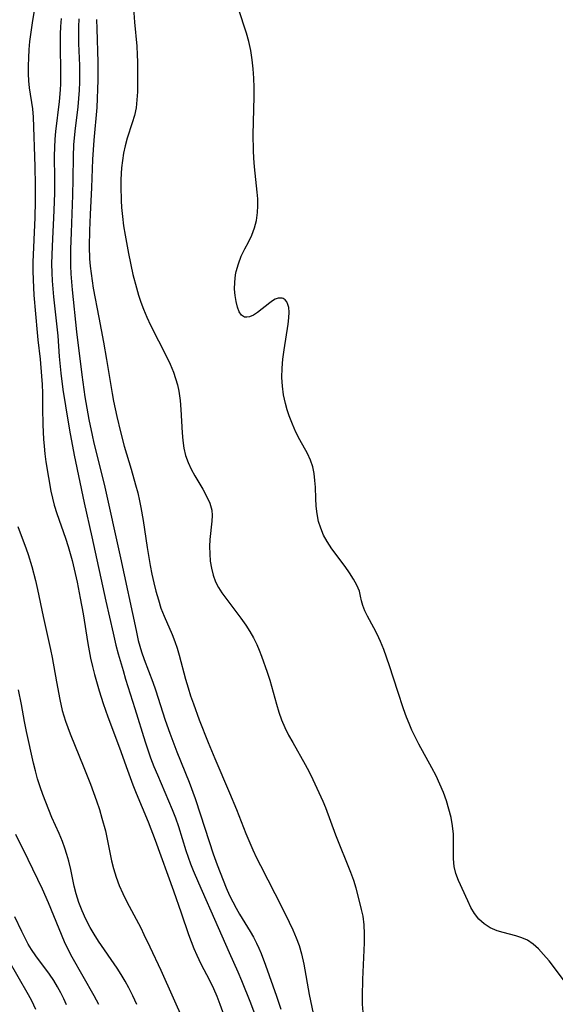
# Model space of a CAD drawing. Extents: x 1572898 to 1581100, y 2863029 to 2871231.
# Drawn here: x 1573838 to 1573950, y 2865546 to 2865752 of the extents above; entities that cross this region are included whole.
import ezdxf

# ---------------------------------------------------------------- set-up
doc = ezdxf.new("R2010")
doc.units = 0

msp = doc.modelspace()

# ---------------------------------------------------------------- linework, layer by layer
at = {"layer": 'WIL_058_Contours', "color": 0}
for points in [[(1573861.69, 2865759.08, 164), (1573862.27, 2865751.19, 164), (1573862.71, 2865746.18, 164), (1573862.83, 2865744.41, 164), (1573862.89, 2865742.89, 164), (1573862.9, 2865739.87, 164), (1573862.85, 2865736.67, 164), (1573862.76, 2865734.98, 164), (1573862.56, 2865733.32, 164), (1573862.21, 2865731.72, 164), (1573861.76, 2865730.14, 164), (1573860.74, 2865726.96, 164), (1573860.28, 2865725.34, 164), (1573859.96, 2865723.83, 164), (1573859.71, 2865722.29, 164), (1573859.53, 2865720.73, 164), (1573859.37, 2865718.29, 164), (1573859.35, 2865716.8, 164), (1573859.42, 2865713.87, 164), (1573859.51, 2865712.42, 164), (1573859.7, 2865710.55, 164), (1573859.96, 2865708.61, 164), (1573860.28, 2865706.68, 164), (1573860.99, 2865702.82, 164), (1573861.91, 2865698.43, 164), (1573862.63, 2865695.61, 164), (1573863.07, 2865694.11, 164), (1573863.56, 2865692.63, 164), (1573864.1, 2865691.16, 164), (1573864.83, 2865689.48, 164), (1573865.62, 2865687.82, 164), (1573868.96, 2865681.28, 164), (1573869.72, 2865679.63, 164), (1573870.4, 2865677.96, 164), (1573870.85, 2865676.65, 164), (1573871.22, 2865675.33, 164), (1573871.52, 2865673.99, 164), (1573871.8, 2865672.09, 164), (1573871.96, 2865670.19, 164), (1573872.21, 2865665.27, 164), (1573872.35, 2865663.66, 164), (1573872.58, 2865662.09, 164), (1573872.94, 2865660.57, 164), (1573873.46, 2865659.11, 164), (1573874.11, 2865657.69, 164), (1573874.85, 2865656.32, 164), (1573876.51, 2865653.51, 164), (1573877.33, 2865652.05, 164), (1573877.99, 2865650.59, 164), (1573878.4, 2865649.1, 164), (1573878.5, 2865647.96, 164), (1573878.45, 2865646.79, 164), (1573878.04, 2865642.97, 164), (1573877.97, 2865641.48, 164), (1573877.98, 2865639.97, 164), (1573878.1, 2865638.46, 164), (1573878.33, 2865636.96, 164), (1573878.7, 2865635.51, 164), (1573879.22, 2865634.11, 164), (1573879.83, 2865632.94, 164), (1573880.54, 2865631.82, 164), (1573881.33, 2865630.71, 164), (1573884.51, 2865626.51, 164), (1573885.53, 2865625.05, 164), (1573886.37, 2865623.74, 164), (1573887.14, 2865622.4, 164), (1573887.83, 2865621.01, 164), (1573888.35, 2865619.81, 164), (1573888.82, 2865618.58, 164), (1573890.01, 2865615.22, 164), (1573890.55, 2865613.51, 164), (1573891.93, 2865608.51, 164), (1573892.42, 2865606.86, 164), (1573893, 2865605.24, 164), (1573893.7, 2865603.61, 164), (1573894.5, 2865602.03, 164), (1573895.35, 2865600.47, 164), (1573897.96, 2865595.88, 164), (1573898.77, 2865594.36, 164), (1573899.55, 2865592.76, 164), (1573901.66, 2865588.23, 164), (1573902.2, 2865586.89, 164), (1573904.32, 2865581.19, 164), (1573907.46, 2865573.35, 164), (1573908.05, 2865571.68, 164), (1573908.53, 2865570.12, 164), (1573909.7, 2865565.59, 164), (1573910, 2865564.16, 164), (1573910.21, 2865562.34, 164), (1573910.29, 2865560.48, 164), (1573910.27, 2865558.58, 164), (1573909.93, 2865550.9, 164), (1573909.86, 2865547.44, 164), (1573909.9, 2865545.74, 164), (1573910.03, 2865544.06, 164)], [(1573841.65, 2865756.26, 156), (1573840.8, 2865751.07, 156), (1573840.53, 2865749.12, 156), (1573840.3, 2865747.17, 156), (1573840.15, 2865745.47, 156), (1573840.04, 2865743.77, 156), (1573839.99, 2865742.09, 156), (1573840, 2865740.43, 156), (1573840.07, 2865738.92, 156), (1573840.22, 2865737.46, 156), (1573840.87, 2865733.07, 156), (1573841.02, 2865731.35, 156), (1573841.41, 2865721.04, 156), (1573841.47, 2865717.1, 156), (1573841.45, 2865713.73, 156), (1573841.37, 2865710.35, 156), (1573841, 2865701.02, 156), (1573840.98, 2865699.16, 156), (1573841.01, 2865697.3, 156), (1573841.19, 2865694.11, 156), (1573841.85, 2865686.28, 156), (1573842, 2865684.74, 156), (1573842.51, 2865680.73, 156), (1573842.81, 2865677.18, 156), (1573842.91, 2865675.4, 156), (1573842.96, 2865673.62, 156), (1573842.96, 2865670.42, 156), (1573843.05, 2865666.99, 156), (1573843.2, 2865664, 156), (1573843.31, 2865662.51, 156), (1573843.49, 2865660.87, 156), (1573843.71, 2865659.24, 156), (1573844.23, 2865655.98, 156), (1573844.76, 2865653.06, 156), (1573845.07, 2865651.61, 156), (1573845.43, 2865650.18, 156), (1573845.96, 2865648.43, 156), (1573847.8, 2865643.25, 156), (1573848.37, 2865641.5, 156), (1573849.18, 2865638.56, 156), (1573850.22, 2865634.08, 156), (1573850.9, 2865630.7, 156), (1573851.47, 2865627.44, 156), (1573852.45, 2865621.22, 156), (1573853.03, 2865618.16, 156), (1573853.42, 2865616.43, 156), (1573853.86, 2865614.71, 156), (1573854.84, 2865611.3, 156), (1573855.67, 2865608.65, 156), (1573856.66, 2865605.85, 156), (1573859.12, 2865599.36, 156), (1573860.75, 2865594.71, 156), (1573861.88, 2865591.62, 156), (1573862.58, 2865589.88, 156), (1573865.09, 2865583.88, 156), (1573866.56, 2865580.04, 156), (1573870.39, 2865569.47, 156), (1573872.03, 2865564.89, 156), (1573873.57, 2865560.35, 156), (1573874.69, 2865557.42, 156), (1573875.31, 2865555.98, 156), (1573876.15, 2865554.22, 156), (1573877.92, 2865550.75, 156), (1573878.76, 2865549, 156), (1573879.45, 2865547.44, 156), (1573880.1, 2865545.77, 156), (1573881.31, 2865542.45, 156)], [(1573953.39, 2865548.96, 166), (1573950.11, 2865553.34, 166), (1573948.98, 2865554.79, 166), (1573947.83, 2865556.17, 166), (1573946.78, 2865557.31, 166), (1573945.68, 2865558.31, 166), (1573944.49, 2865559.12, 166), (1573943.29, 2865559.66, 166), (1573942.02, 2865560.06, 166), (1573939.39, 2865560.71, 166), (1573938.1, 2865561.11, 166), (1573936.69, 2865561.74, 166), (1573935.39, 2865562.55, 166), (1573934.27, 2865563.55, 166), (1573933.39, 2865564.7, 166), (1573932.65, 2865565.98, 166), (1573931.98, 2865567.35, 166), (1573930.04, 2865571.61, 166), (1573929.49, 2865573.06, 166), (1573929.12, 2865574.55, 166), (1573928.96, 2865576.18, 166), (1573928.96, 2865577.86, 166), (1573929, 2865579.58, 166), (1573928.98, 2865581.33, 166), (1573928.8, 2865583.06, 166), (1573928.48, 2865584.81, 166), (1573928.04, 2865586.57, 166), (1573927.5, 2865588.32, 166), (1573926.87, 2865590.07, 166), (1573926.15, 2865591.79, 166), (1573925.33, 2865593.53, 166), (1573924.44, 2865595.23, 166), (1573921.73, 2865600.15, 166), (1573920.89, 2865601.79, 166), (1573920.27, 2865603.11, 166), (1573919.7, 2865604.44, 166), (1573919.17, 2865605.79, 166), (1573918.52, 2865607.56, 166), (1573917.32, 2865611.15, 166), (1573915.6, 2865616.51, 166), (1573914.39, 2865619.96, 166), (1573913.73, 2865621.61, 166), (1573913.01, 2865623.18, 166), (1573912.34, 2865624.48, 166), (1573911.02, 2865626.9, 166), (1573910.46, 2865628.04, 166), (1573910.03, 2865629.14, 166), (1573909.77, 2865630.14, 166), (1573909.56, 2865631.14, 166), (1573909.3, 2865632.14, 166), (1573908.78, 2865633.39, 166), (1573908.08, 2865634.67, 166), (1573907.23, 2865635.98, 166), (1573906.3, 2865637.3, 166), (1573903.51, 2865641.04, 166), (1573902.54, 2865642.56, 166), (1573901.82, 2865643.91, 166), (1573901.23, 2865645.32, 166), (1573900.76, 2865646.76, 166), (1573900.44, 2865648.34, 166), (1573900.25, 2865649.94, 166), (1573900.17, 2865651.53, 166), (1573900.1, 2865653.89, 166), (1573900, 2865655.35, 166), (1573899.82, 2865656.8, 166), (1573899.53, 2865658.21, 166), (1573899.1, 2865659.56, 166), (1573898.44, 2865661, 166), (1573896.83, 2865663.83, 166), (1573896.01, 2865665.42, 166), (1573895.27, 2865667.1, 166), (1573894.6, 2865668.83, 166), (1573894.18, 2865670.13, 166), (1573893.81, 2865671.45, 166), (1573893.43, 2865673.23, 166), (1573893.19, 2865675.04, 166), (1573893.08, 2865676.87, 166), (1573893.13, 2865678.8, 166), (1573893.31, 2865680.73, 166), (1573893.57, 2865682.64, 166), (1573894.41, 2865688.05, 166), (1573894.55, 2865689.33, 166), (1573894.6, 2865690.51, 166), (1573894.51, 2865691.55, 166), (1573894.34, 2865692.17, 166), (1573894.1, 2865692.69, 166), (1573893.76, 2865693.12, 166), (1573893.36, 2865693.41, 166), (1573893.16, 2865693.49, 166), (1573892.32, 2865693.5, 166), (1573891.71, 2865693.24, 166), (1573891.14, 2865692.89, 166), (1573890.55, 2865692.46, 166), (1573887.98, 2865690.47, 166), (1573887.13, 2865689.93, 166), (1573886.32, 2865689.57, 166), (1573885.76, 2865689.46, 166), (1573885.25, 2865689.52, 166), (1573884.65, 2865689.92, 166), (1573884.16, 2865690.64, 166), (1573883.78, 2865691.6, 166), (1573883.49, 2865692.74, 166), (1573883.29, 2865694, 166), (1573883.2, 2865695.36, 166), (1573883.21, 2865696.85, 166), (1573883.38, 2865698.37, 166), (1573883.51, 2865699.03, 166), (1573883.97, 2865700.66, 166), (1573884.59, 2865702.24, 166), (1573885.32, 2865703.77, 166), (1573886.09, 2865705.2, 166), (1573886.82, 2865706.64, 166), (1573887.38, 2865708.15, 166), (1573887.78, 2865709.74, 166), (1573888.01, 2865711.38, 166), (1573888.06, 2865712.79, 166), (1573888.02, 2865714.22, 166), (1573887.91, 2865715.66, 166), (1573887.36, 2865720.96, 166), (1573887.21, 2865722.76, 166), (1573887.13, 2865724.4, 166), (1573887.08, 2865727.7, 166), (1573887.3, 2865735.57, 166), (1573887.3, 2865737.53, 166), (1573887.23, 2865739.49, 166), (1573887.09, 2865741.43, 166), (1573886.87, 2865743.36, 166), (1573886.57, 2865745.27, 166), (1573886.16, 2865747.15, 166), (1573885.67, 2865748.91, 166), (1573883.98, 2865754.02, 166)], [(1573846.87, 2865751.96, 158), (1573846.75, 2865750.32, 158), (1573846.67, 2865748.68, 158), (1573846.66, 2865745.92, 158), (1573846.77, 2865741.14, 158), (1573846.74, 2865738.32, 158), (1573846.67, 2865737.09, 158), (1573846.45, 2865734.64, 158), (1573845.68, 2865728.34, 158), (1573845.55, 2865726.76, 158), (1573845.48, 2865725.02, 158), (1573845.46, 2865723.27, 158), (1573845.51, 2865718.4, 158), (1573845.49, 2865715.49, 158), (1573845.35, 2865711.79, 158), (1573844.99, 2865704.34, 158), (1573844.91, 2865700.62, 158), (1573844.93, 2865698.76, 158), (1573845.01, 2865697.09, 158), (1573845.13, 2865695.43, 158), (1573845.29, 2865693.76, 158), (1573846.18, 2865685.58, 158), (1573846.51, 2865681.23, 158), (1573846.84, 2865677.75, 158), (1573847.27, 2865674.33, 158), (1573847.78, 2865670.96, 158), (1573848.64, 2865665.85, 158), (1573849.62, 2865660.61, 158), (1573851.7, 2865650.64, 158), (1573853.33, 2865643.53, 158), (1573856.26, 2865630.1, 158), (1573857.77, 2865623.36, 158), (1573858.37, 2865620.86, 158), (1573858.84, 2865619.08, 158), (1573859.85, 2865615.53, 158), (1573860.38, 2865613.76, 158), (1573862.34, 2865607.63, 158), (1573864.45, 2865600.62, 158), (1573865, 2865598.94, 158), (1573865.59, 2865597.27, 158), (1573866.29, 2865595.48, 158), (1573867.03, 2865593.7, 158), (1573869.38, 2865588.32, 158), (1573870.13, 2865586.51, 158), (1573870.81, 2865584.72, 158), (1573871.43, 2865582.91, 158), (1573873.01, 2865577.91, 158), (1573873.99, 2865575.14, 158), (1573874.52, 2865573.75, 158), (1573875.62, 2865571.14, 158), (1573879.78, 2865561.81, 158), (1573882.04, 2865556.58, 158), (1573883.87, 2865552.48, 158), (1573884.63, 2865550.69, 158), (1573886.48, 2865546.04, 158), (1573889.53, 2865537.95, 158)], [(1573850.59, 2865751.9, 160), (1573850.53, 2865750.22, 160), (1573850.52, 2865748.49, 160), (1573850.55, 2865746.75, 160), (1573850.7, 2865742.15, 160), (1573850.7, 2865738.69, 160), (1573850.63, 2865736.97, 160), (1573850.52, 2865735.24, 160), (1573850.36, 2865733.53, 160), (1573849.74, 2865728.4, 160), (1573849.48, 2865725.58, 160), (1573849.38, 2865723.09, 160), (1573849.37, 2865718.4, 160), (1573849.3, 2865715.03, 160), (1573848.96, 2865707.22, 160), (1573848.84, 2865703.72, 160), (1573848.82, 2865701.97, 160), (1573848.84, 2865700.22, 160), (1573848.91, 2865698.54, 160), (1573849.17, 2865695.19, 160), (1573850.09, 2865686.39, 160), (1573851.24, 2865677.44, 160), (1573851.88, 2865672.82, 160), (1573852.7, 2865668.07, 160), (1573853.36, 2865664.78, 160), (1573853.72, 2865663.14, 160), (1573855.89, 2865654.57, 160), (1573859.29, 2865639.17, 160), (1573862.56, 2865623.92, 160), (1573863.04, 2865621.84, 160), (1573863.37, 2865620.64, 160), (1573863.73, 2865619.46, 160), (1573864.27, 2865617.87, 160), (1573866.05, 2865613.14, 160), (1573866.61, 2865611.54, 160), (1573868.68, 2865605.19, 160), (1573869.64, 2865602.45, 160), (1573871.11, 2865598.56, 160), (1573873.69, 2865592.17, 160), (1573874.93, 2865588.79, 160), (1573876.08, 2865585.38, 160), (1573878.72, 2865577.17, 160), (1573879.53, 2865574.93, 160), (1573880.78, 2865571.67, 160), (1573881.44, 2865570.06, 160), (1573882.15, 2865568.48, 160), (1573882.8, 2865567.15, 160), (1573883.49, 2865565.85, 160), (1573884.21, 2865564.59, 160), (1573886.47, 2865560.95, 160), (1573887.15, 2865559.76, 160), (1573887.79, 2865558.53, 160), (1573888.29, 2865557.46, 160), (1573888.76, 2865556.37, 160), (1573889.66, 2865553.93, 160), (1573891.93, 2865547.43, 160), (1573892.83, 2865544.68, 160)], [(1573854.32, 2865751.78, 162), (1573854.34, 2865749.85, 162), (1573854.54, 2865742.88, 162), (1573854.56, 2865739.07, 162), (1573854.52, 2865737.17, 162), (1573854.45, 2865735.27, 162), (1573854.34, 2865733.38, 162), (1573853.72, 2865726.56, 162), (1573853.46, 2865722.45, 162), (1573853.25, 2865716.62, 162), (1573852.94, 2865710.98, 162), (1573852.8, 2865707.64, 162), (1573852.78, 2865704.31, 162), (1573852.86, 2865701.71, 162), (1573852.98, 2865700.16, 162), (1573853.15, 2865698.62, 162), (1573853.37, 2865697.08, 162), (1573853.62, 2865695.59, 162), (1573854.81, 2865689.42, 162), (1573855.76, 2865684.25, 162), (1573856.38, 2865680.67, 162), (1573857.54, 2865673.55, 162), (1573857.84, 2865671.94, 162), (1573858.52, 2865668.72, 162), (1573859.29, 2865665.47, 162), (1573860.11, 2865662.5, 162), (1573861.53, 2865657.71, 162), (1573862.47, 2865654.39, 162), (1573862.91, 2865652.73, 162), (1573863.3, 2865651.05, 162), (1573863.57, 2865649.68, 162), (1573864.05, 2865646.92, 162), (1573864.9, 2865641.3, 162), (1573865.52, 2865637.56, 162), (1573865.88, 2865635.73, 162), (1573866.28, 2865633.92, 162), (1573866.73, 2865632.13, 162), (1573867.23, 2865630.36, 162), (1573867.78, 2865628.62, 162), (1573868.42, 2865626.93, 162), (1573870.1, 2865623.07, 162), (1573870.66, 2865621.65, 162), (1573871.17, 2865620.22, 162), (1573871.61, 2865618.76, 162), (1573872.91, 2865613.74, 162), (1573873.44, 2865611.93, 162), (1573873.98, 2865610.26, 162), (1573874.56, 2865608.6, 162), (1573875.78, 2865605.27, 162), (1573877.68, 2865600.47, 162), (1573879.05, 2865597.18, 162), (1573882.15, 2865589.99, 162), (1573883.57, 2865586.51, 162), (1573885.54, 2865581.46, 162), (1573886.99, 2865578.06, 162), (1573887.79, 2865576.35, 162), (1573888.59, 2865574.74, 162), (1573893.12, 2865565.92, 162), (1573894.61, 2865562.92, 162), (1573895.36, 2865561.3, 162), (1573896.06, 2865559.65, 162), (1573896.68, 2865557.99, 162), (1573897.2, 2865556.31, 162), (1573897.7, 2865554.13, 162), (1573898.79, 2865547.78, 162), (1573900.19, 2865541.16, 162)], [(1573837.81, 2865645.67, 154), (1573839.57, 2865641, 154), (1573839.97, 2865639.86, 154), (1573840.79, 2865637.29, 154), (1573841.56, 2865634.4, 154), (1573841.98, 2865632.52, 154), (1573843.1, 2865626.89, 154), (1573844.67, 2865619.96, 154), (1573845.01, 2865618.28, 154), (1573845.93, 2865613.17, 154), (1573846.63, 2865609.5, 154), (1573847.14, 2865607.19, 154), (1573847.44, 2865606.07, 154), (1573847.79, 2865604.96, 154), (1573848.27, 2865603.62, 154), (1573848.78, 2865602.29, 154), (1573851.66, 2865595.29, 154), (1573853.03, 2865591.79, 154), (1573854.3, 2865588.26, 154), (1573854.89, 2865586.48, 154), (1573855.44, 2865584.7, 154), (1573856.16, 2865582, 154), (1573856.47, 2865580.64, 154), (1573857.44, 2865575.73, 154), (1573857.83, 2865574.12, 154), (1573858.39, 2865572.34, 154), (1573859.06, 2865570.6, 154), (1573859.81, 2865568.87, 154), (1573860.63, 2865567.18, 154), (1573863.54, 2865561.72, 154), (1573864.22, 2865560.35, 154), (1573865.42, 2865557.73, 154), (1573867.75, 2865552.85, 154), (1573872.62, 2865541.91, 154)], [(1573862.7, 2865545.71, 152), (1573861.91, 2865547.46, 152), (1573861.06, 2865549.19, 152), (1573860.29, 2865550.57, 152), (1573859.48, 2865551.93, 152), (1573858.63, 2865553.27, 152), (1573854.71, 2865558.94, 152), (1573853.8, 2865560.37, 152), (1573852.94, 2865561.82, 152), (1573852.06, 2865563.52, 152), (1573851.27, 2865565.25, 152), (1573850.59, 2865567.03, 152), (1573850.02, 2865568.83, 152), (1573849.62, 2865570.43, 152), (1573848.9, 2865573.92, 152), (1573848.49, 2865575.66, 152), (1573848.11, 2865577.04, 152), (1573847.66, 2865578.41, 152), (1573847.16, 2865579.76, 152), (1573846.46, 2865581.45, 152), (1573844.98, 2865584.81, 152), (1573843.67, 2865588, 152), (1573843.06, 2865589.62, 152), (1573842.49, 2865591.25, 152), (1573841.97, 2865592.89, 152), (1573841.51, 2865594.54, 152), (1573841.11, 2865596.2, 152), (1573839.61, 2865602.81, 152), (1573839.2, 2865604.88, 152), (1573838.58, 2865608.43, 152), (1573837.94, 2865611.49, 152)], [(1573854.8, 2865545.67, 150), (1573853.83, 2865547.47, 150), (1573849.18, 2865555.6, 150), (1573848.4, 2865557.05, 150), (1573847.59, 2865558.76, 150), (1573844.24, 2865566.95, 150), (1573843.01, 2865569.82, 150), (1573840.02, 2865575.99, 150), (1573837.41, 2865581.24, 150)], [(1573847.99, 2865545.63, 148), (1573847.44, 2865546.87, 148), (1573846.85, 2865548.09, 148), (1573846.13, 2865549.4, 148), (1573845.36, 2865550.67, 148), (1573844.44, 2865552, 148), (1573841.57, 2865555.87, 148), (1573840.68, 2865557.2, 148), (1573840.02, 2865558.31, 148), (1573839.41, 2865559.45, 148), (1573838.66, 2865560.95, 148), (1573837.23, 2865564.02, 148)], [(1573841.6, 2865544.66, 146), (1573840.76, 2865546.44, 146), (1573840.08, 2865547.69, 146), (1573835.72, 2865555.2, 146)]]:
    msp.add_polyline3d(points, dxfattribs=at)

doc.saveas('drawing.dxf')
